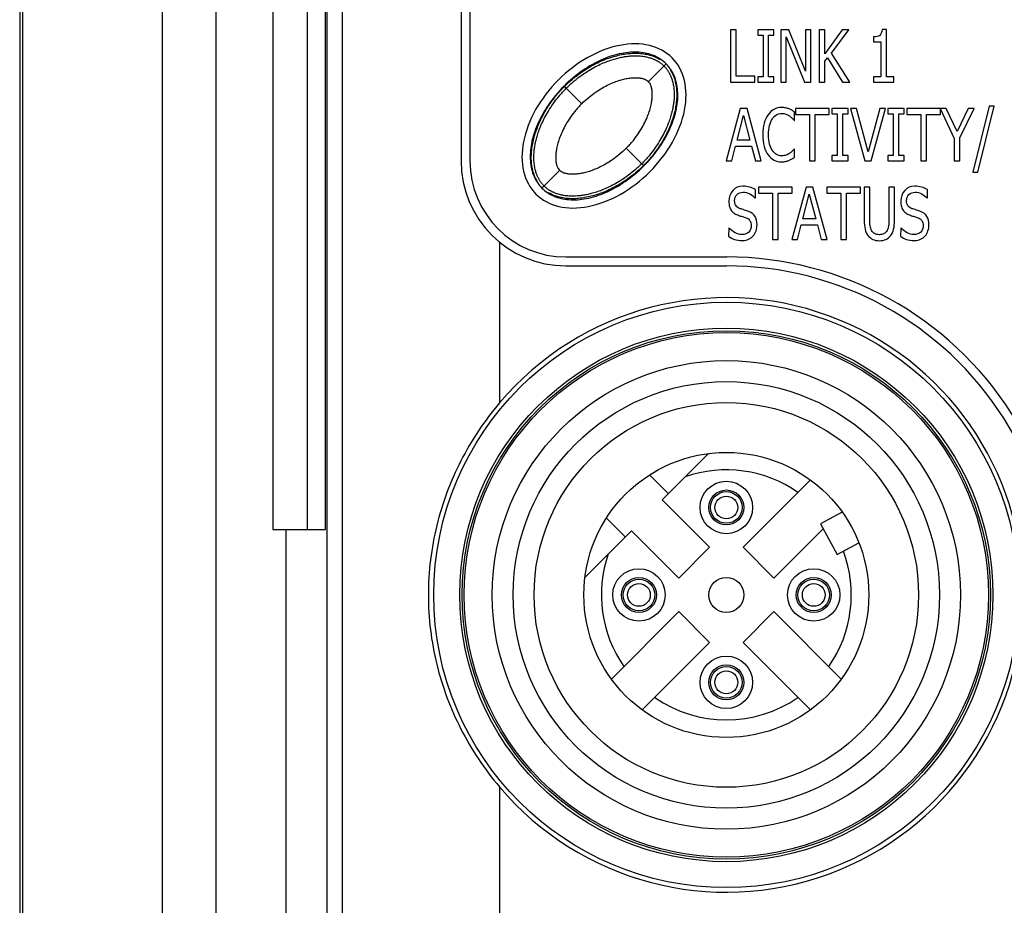
# Model space of a CAD drawing. Units: inches. Extents: x 0 to 34, y 0 to 22.
# Drawn here: x 2.9 to 3.6, y 12.5 to 13.1 of the extents above; entities that cross this region are included whole.
import ezdxf

# ---------------------------------------------------------------- set-up
doc = ezdxf.new("R2010")
doc.units = ezdxf.units.IN
doc.header["$LTSCALE"] = 1.87
doc.header["$MEASUREMENT"] = 0
doc.layers.get('0').update_dxf_attribs({"linetype": 'CONTINUOUS'})
doc.layers.add('COSMETIC-TEXT', color=7, linetype='CONTINUOUS')

msp = doc.modelspace()

# ---------------------------------------------------------------- linework, layer by layer
at = {"color": 7, "linetype": 'CONTINUOUS'}
for p, q in [((2.88439, 17.67413), (2.88439, 12.2387)), ((2.88647, 17.67413), (2.88647, 12.2387)), ((2.9888, 17.67413), (2.9888, 12.2387)), ((3.02837, 12.38283), (3.02837, 17.67413)), ((3.06967, 15.6512), (3.06967, 12.7262)), ((3.0952, 12.7262), (3.0952, 15.6512)), ((3.10819, 12.7262), (3.10819, 15.6512)), ((3.1206, 15.54152), (3.1206, 12.40569)), ((3.10933, 15.53025), (3.10933, 12.40103)), ((3.20758, 14.00972), (3.20758, 12.99592)), ((3.21407, 14.00972), (3.21407, 12.99592)), ((3.34481, 13.05408), (3.35748, 13.06675)), ((3.29596, 13.0378), (3.28329, 13.05047)), ((3.34119, 12.99256), (3.32853, 13.00523)), ((3.267, 12.97627), (3.27967, 12.98894)), ((3.23572, 12.93652), (3.23572, 12.81882)), ((3.28435, 12.92565), (3.40192, 12.92565)), ((3.28435, 12.91915), (3.4018, 12.91915)), ((3.35487, 12.74788), (3.3888, 12.78181)), ((3.34561, 12.76619), (3.3594, 12.75241)), ((3.41401, 12.71318), (3.46335, 12.76252)), ((3.38958, 12.71318), (3.35487, 12.74788)), ((3.32773, 12.72074), (3.31394, 12.73453)), ((3.48664, 12.73897), (3.47069, 12.73031)), ((3.06967, 12.7262), (3.10819, 12.7262)), ((3.07954, 12.38283), (3.07954, 12.7262)), ((3.29833, 12.69134), (3.33226, 12.72526)), ((3.33226, 12.72526), (3.36696, 12.69056)), ((3.43663, 12.69056), (3.4727, 12.72662)), ((3.47069, 12.73031), (3.4829, 12.70782)), ((3.36696, 12.69056), (3.38958, 12.71318)), ((3.41401, 12.71318), (3.43663, 12.69056)), ((3.4829, 12.70782), (3.49885, 12.71648)), ((3.31762, 12.61679), (3.36696, 12.66613)), ((3.38958, 12.64351), (3.36696, 12.66613)), ((3.43663, 12.66613), (3.41401, 12.64351)), ((3.48597, 12.61679), (3.43663, 12.66613)), ((3.34024, 12.59417), (3.38958, 12.64351)), ((3.46335, 12.59417), (3.41401, 12.64351)), ((3.23572, 12.53787), (3.23572, 12.40569))]:
    msp.add_line(p, q, dxfattribs=at)
for centre, radius in [((3.4018, 12.67834), 0.21422), ((3.4018, 12.67834), 0.19523), ((3.4018, 12.67834), 0.19336), ((3.4018, 12.67834), 0.19193), ((3.4018, 12.67834), 0.17146), ((3.4018, 12.67834), 0.1561), ((3.4018, 12.67834), 0.14075), ((3.4018, 12.67834), 0.10428), ((3.4018, 12.74232), 0.01919), ((3.4018, 12.74232), 0.0128), ((3.4018, 12.74232), 0.01158), ((3.4018, 12.74232), 0.00832), ((3.33782, 12.67834), 0.01919), ((3.46577, 12.67834), 0.01919), ((3.33782, 12.67834), 0.0128), ((3.33782, 12.67834), 0.01158), ((3.4018, 12.67834), 0.0128), ((3.46577, 12.67834), 0.0128), ((3.46577, 12.67834), 0.01158), ((3.33782, 12.67834), 0.00832), ((3.46577, 12.67834), 0.00832), ((3.4018, 12.61437), 0.01919), ((3.4018, 12.61437), 0.0128), ((3.4018, 12.61437), 0.01158), ((3.4018, 12.61437), 0.00832)]:
    msp.add_circle(centre, radius, dxfattribs=at)
for centre, radius, start, end in [((3.28435, 12.99592), 0.07677, 180, 270), ((3.28435, 12.99592), 0.07027, 180, 270), ((3.40192, 12.67834), 0.24731, 334.99334, 90), ((3.4018, 12.67834), 0.24081, 334.99334, 90), ((3.4018, 12.67834), 0.21752, 220.22624, 139.77376), ((3.4018, 12.67834), 0.09149, 55.06848, 109.17703), ((3.4018, 12.67834), 0.09149, 325.06848, 20.46025), ((3.4018, 12.67834), 0.09149, 160.82297, 214.93152), ((3.4018, 12.67834), 0.09149, 235.06848, 304.93152)]:
    msp.add_arc(centre, radius, start, end, dxfattribs=at)
for points in [[(3.36207, 13.07137), (3.35768, 13.07576), (3.34631, 13.08195), (3.32406, 13.08203), (3.3, 13.07291), (3.27782, 13.05596), (3.26087, 13.03377), (3.25174, 13.00972), (3.25183, 12.98747), (3.25801, 12.97609), (3.26241, 12.9717)], [(3.26241, 12.9717), (3.2668, 12.96731), (3.27817, 12.96113), (3.30042, 12.96104), (3.32447, 12.97017), (3.34666, 12.98712), (3.36361, 13.0093), (3.37274, 13.03335), (3.37265, 13.05561), (3.36646, 13.06698), (3.36207, 13.07137)]]:
    msp.add_open_spline(points, degree=3, dxfattribs=at)
for points, knots in [([(3.35772, 13.06699), (3.35529, 13.06942), (3.34906, 13.07355), (3.3376, 13.07606), (3.3245, 13.07504), (3.3104, 13.07043), (3.29607, 13.06229), (3.28265, 13.05105), (3.27142, 13.03763), (3.26331, 13.02331), (3.25871, 13.00924), (3.25769, 12.99615), (3.26021, 12.9847), (3.26433, 12.97846), (3.26676, 12.97603)], [0, 0, 0, 0, 0.061594, 0.130223, 0.206538, 0.294436, 0.393951, 0.500228, 0.60654, 0.705784, 0.793533, 0.869745, 0.938416, 1, 1, 1, 1]), ([(3.28329, 13.05047), (3.28484, 13.05201), (3.28793, 13.05488), (3.29411, 13.05988), (3.30184, 13.06499), (3.31111, 13.06963), (3.32038, 13.07288), (3.32811, 13.07441), (3.3343, 13.07483), (3.33893, 13.0747), (3.34357, 13.07404), (3.34821, 13.07274), (3.35135, 13.07127), (3.35296, 13.0703), (3.35301, 13.07026)], [0, 0, 0, 0, 0.066505, 0.133009, 0.266018, 0.399027, 0.532036, 0.665046, 0.73155, 0.798055, 0.864559, 0.931064, 0.997568, 1, 1, 1, 1]), ([(3.28462, 13.04913), (3.28647, 13.05098), (3.29014, 13.05433), (3.29573, 13.05864), (3.30099, 13.06212), (3.30591, 13.0649), (3.31049, 13.06712), (3.31476, 13.06887), (3.31871, 13.07022), (3.32235, 13.07124), (3.3257, 13.07197), (3.3288, 13.07247), (3.33163, 13.07276), (3.33422, 13.07289), (3.33657, 13.07288), (3.33869, 13.07275), (3.34064, 13.07254), (3.34242, 13.07225), (3.34405, 13.0719), (3.34552, 13.07151), (3.34681, 13.0711), (3.34793, 13.07069), (3.3489, 13.07029), (3.34977, 13.06989), (3.35056, 13.06949), (3.35132, 13.06907), (3.35206, 13.06864), (3.35279, 13.06817), (3.35349, 13.06768), (3.35418, 13.06716), (3.35485, 13.06662), (3.35551, 13.06603), (3.35593, 13.06563), (3.35615, 13.06542)], [0, 0, 0, 0, 0.098084, 0.185947, 0.264245, 0.334317, 0.397638, 0.455097, 0.507012, 0.554024, 0.596789, 0.635776, 0.671353, 0.703599, 0.73281, 0.759294, 0.783529, 0.806023, 0.827024, 0.846073, 0.862925, 0.877718, 0.890729, 0.90245, 0.913421, 0.924146, 0.934887, 0.945656, 0.956403, 0.96711, 0.977901, 0.988838, 1, 1, 1, 1]), ([(3.26676, 12.97603), (3.26919, 12.9736), (3.27543, 12.96948), (3.28688, 12.96696), (3.29998, 12.96799), (3.31408, 12.97259), (3.32842, 12.98073), (3.34184, 12.99198), (3.35306, 13.00539), (3.36118, 13.01971), (3.36577, 13.03379), (3.36679, 13.04687), (3.36428, 13.05833), (3.36015, 13.06456), (3.35772, 13.06699)], [0, 0, 0, 0, 0.061594, 0.130223, 0.206538, 0.294436, 0.393951, 0.500228, 0.60654, 0.705784, 0.793533, 0.869745, 0.938416, 1, 1, 1, 1]), ([(3.35615, 13.06542), (3.35636, 13.0652), (3.35679, 13.06475), (3.35739, 13.06406), (3.35796, 13.06337), (3.35849, 13.06266), (3.35898, 13.06194), (3.35945, 13.0612), (3.35989, 13.06044), (3.3603, 13.05967), (3.3607, 13.05887), (3.36109, 13.05799), (3.36149, 13.05702), (3.36188, 13.05591), (3.36228, 13.05464), (3.36266, 13.0532), (3.363, 13.0516), (3.36328, 13.04984), (3.36349, 13.04793), (3.36361, 13.04583), (3.36362, 13.04351), (3.3635, 13.04095), (3.36321, 13.03814), (3.36272, 13.03507), (3.362, 13.03173), (3.36099, 13.0281), (3.35965, 13.02416), (3.35791, 13.0199), (3.3557, 13.01531), (3.35291, 13.01037), (3.34943, 13.00508), (3.3451, 12.99946), (3.34172, 12.99576), (3.33986, 12.9939)], [0, 0, 0, 0, 0.011631, 0.023073, 0.034313, 0.045301, 0.056191, 0.067107, 0.078013, 0.088876, 0.099963, 0.111741, 0.124707, 0.139306, 0.155842, 0.174531, 0.195154, 0.217282, 0.241156, 0.267288, 0.296142, 0.328019, 0.363253, 0.401967, 0.444507, 0.491312, 0.543062, 0.600476, 0.663857, 0.734073, 0.812704, 0.901149, 1, 1, 1, 1]), ([(3.29596, 13.0378), (3.29766, 13.0395), (3.30103, 13.04254), (3.30617, 13.0464), (3.31101, 13.04944), (3.31557, 13.05183), (3.31984, 13.05367), (3.32381, 13.05504), (3.32749, 13.056), (3.33085, 13.05659), (3.33396, 13.05687), (3.33675, 13.05686), (3.33929, 13.05657), (3.3415, 13.05603), (3.34337, 13.05524), (3.3444, 13.05449), (3.34481, 13.05408)], [0, 0, 0, 0, 0.131488, 0.247925, 0.351463, 0.44387, 0.529345, 0.605476, 0.673523, 0.736784, 0.791925, 0.844118, 0.889581, 0.931415, 0.968358, 1, 1, 1, 1]), ([(3.361, 13.06227), (3.36103, 13.06222), (3.36201, 13.06062), (3.36347, 13.05748), (3.36477, 13.05284), (3.36543, 13.0482), (3.36556, 13.04357), (3.36514, 13.03738), (3.36361, 13.02966), (3.36036, 13.02038), (3.35572, 13.01111), (3.35061, 13.00338), (3.34561, 12.9972), (3.34274, 12.99411), (3.34119, 12.99256)], [0, 0, 0, 0, 0.002247, 0.068764, 0.135281, 0.201797, 0.268314, 0.334831, 0.467865, 0.600899, 0.733932, 0.866966, 0.933483, 1, 1, 1, 1]), ([(3.26348, 12.98075), (3.26345, 12.98081), (3.26248, 12.9824), (3.26102, 12.98555), (3.25971, 12.99019), (3.25906, 12.99482), (3.25892, 12.99946), (3.25935, 13.00564), (3.26088, 13.01337), (3.26413, 13.02264), (3.26876, 13.03192), (3.27387, 13.03965), (3.27888, 13.04583), (3.28174, 13.04892), (3.28329, 13.05047)], [0, 0, 0, 0, 0.002247, 0.068764, 0.135281, 0.201797, 0.268314, 0.334831, 0.467865, 0.600899, 0.733932, 0.866966, 0.933483, 1, 1, 1, 1]), ([(3.26834, 12.97761), (3.26812, 12.97783), (3.26769, 12.97827), (3.26709, 12.97896), (3.26652, 12.97966), (3.266, 12.98037), (3.2655, 12.98109), (3.26504, 12.98183), (3.2646, 12.98258), (3.26418, 12.98335), (3.26378, 12.98416), (3.26339, 12.98503), (3.263, 12.98601), (3.2626, 12.98711), (3.2622, 12.98838), (3.26182, 12.98982), (3.26149, 12.99143), (3.2612, 12.99318), (3.261, 12.9951), (3.26088, 12.9972), (3.26087, 12.99952), (3.26099, 13.00207), (3.26128, 13.00488), (3.26176, 13.00795), (3.26249, 13.01129), (3.26349, 13.01492), (3.26483, 13.01886), (3.26657, 13.02313), (3.26879, 13.02772), (3.27157, 13.03265), (3.27505, 13.03795), (3.27939, 13.04357), (3.28276, 13.04727), (3.28462, 13.04913)], [0, 0, 0, 0, 0.011631, 0.023073, 0.034313, 0.045301, 0.056191, 0.067107, 0.078013, 0.088876, 0.099963, 0.111741, 0.124707, 0.139306, 0.155842, 0.174531, 0.195154, 0.217282, 0.241156, 0.267288, 0.296142, 0.328019, 0.363253, 0.401967, 0.444507, 0.491312, 0.543062, 0.600476, 0.663857, 0.734073, 0.812704, 0.901149, 1, 1, 1, 1]), ([(3.32853, 13.00523), (3.33035, 13.00705), (3.33361, 13.01068), (3.33768, 13.01623), (3.34083, 13.02144), (3.34323, 13.02628), (3.34502, 13.03078), (3.3463, 13.03493), (3.34712, 13.03873), (3.34755, 13.04219), (3.34762, 13.0453), (3.34738, 13.0481), (3.34684, 13.05052), (3.34603, 13.05255), (3.34525, 13.05365), (3.34481, 13.05408)], [0, 0, 0, 0, 0.141315, 0.26585, 0.376039, 0.473921, 0.561149, 0.640798, 0.711127, 0.773777, 0.83158, 0.880771, 0.927239, 0.966514, 1, 1, 1, 1]), ([(3.29596, 13.0378), (3.29413, 13.03597), (3.29088, 13.03235), (3.28681, 13.0268), (3.28366, 13.02159), (3.28126, 13.01675), (3.27946, 13.01225), (3.27819, 13.0081), (3.27736, 13.0043), (3.27693, 13.00083), (3.27686, 12.99773), (3.2771, 12.99492), (3.27764, 12.99251), (3.27846, 12.99048), (3.27924, 12.98937), (3.27967, 12.98894)], [0, 0, 0, 0, 0.141315, 0.26585, 0.376039, 0.473921, 0.561149, 0.640798, 0.711127, 0.773777, 0.83158, 0.880771, 0.927239, 0.966514, 1, 1, 1, 1]), ([(3.32853, 13.00523), (3.32683, 13.00353), (3.32346, 13.00048), (3.31831, 12.99663), (3.31347, 12.99359), (3.30891, 12.9912), (3.30464, 12.98935), (3.30067, 12.98799), (3.297, 12.98703), (3.29364, 12.98643), (3.29053, 12.98615), (3.28773, 12.98617), (3.28519, 12.98645), (3.28298, 12.987), (3.28111, 12.98779), (3.28008, 12.98853), (3.27967, 12.98894)], [0, 0, 0, 0, 0.131488, 0.247925, 0.351463, 0.44387, 0.529345, 0.605476, 0.673523, 0.736784, 0.791925, 0.844118, 0.889581, 0.931415, 0.968358, 1, 1, 1, 1]), ([(3.33986, 12.9939), (3.33801, 12.99205), (3.33434, 12.98869), (3.32876, 12.98438), (3.32349, 12.98091), (3.31858, 12.97813), (3.31399, 12.97591), (3.30973, 12.97415), (3.30578, 12.9728), (3.30214, 12.97179), (3.29878, 12.97105), (3.29569, 12.97056), (3.29285, 12.97026), (3.29027, 12.97014), (3.28792, 12.97015), (3.28579, 12.97027), (3.28385, 12.97048), (3.28206, 12.97077), (3.28043, 12.97112), (3.27896, 12.97152), (3.27768, 12.97193), (3.27656, 12.97234), (3.27558, 12.97274), (3.27472, 12.97314), (3.27392, 12.97354), (3.27316, 12.97395), (3.27242, 12.97439), (3.2717, 12.97485), (3.27099, 12.97535), (3.2703, 12.97586), (3.26963, 12.97641), (3.26897, 12.97699), (3.26855, 12.9774), (3.26834, 12.97761)], [0, 0, 0, 0, 0.098084, 0.185947, 0.264245, 0.334317, 0.397638, 0.455097, 0.507012, 0.554024, 0.596789, 0.635776, 0.671353, 0.703599, 0.73281, 0.759294, 0.783529, 0.806023, 0.827024, 0.846073, 0.862925, 0.877718, 0.890729, 0.90245, 0.913421, 0.924146, 0.934887, 0.945656, 0.956403, 0.96711, 0.977901, 0.988838, 1, 1, 1, 1]), ([(3.34119, 12.99256), (3.33965, 12.99101), (3.33656, 12.98815), (3.33037, 12.98314), (3.32265, 12.97803), (3.31337, 12.9734), (3.3041, 12.97015), (3.29637, 12.96862), (3.29019, 12.96819), (3.28555, 12.96833), (3.28091, 12.96898), (3.27628, 12.97029), (3.27313, 12.97175), (3.27153, 12.97273), (3.27147, 12.97276)], [0, 0, 0, 0, 0.066505, 0.133009, 0.266018, 0.399027, 0.532036, 0.665046, 0.73155, 0.798055, 0.864559, 0.931064, 0.997568, 1, 1, 1, 1]), ([(3.23572, 12.81882), (3.23022, 12.81232), (3.21998, 12.79873), (3.20707, 12.77678), (3.19679, 12.75354), (3.18927, 12.7292), (3.18466, 12.70402), (3.1831, 12.67836), (3.18466, 12.6527), (3.18926, 12.62752), (3.19678, 12.60317), (3.20707, 12.57992), (3.21998, 12.55796), (3.23022, 12.54437), (3.23572, 12.53787)], [0, 0, 0, 0, 0.083502, 0.166549, 0.249341, 0.332335, 0.415946, 0.499937, 0.583933, 0.66756, 0.750578, 0.833399, 0.916474, 1, 1, 1, 1])]:
    msp.add_open_spline(points, degree=3, knots=knots, dxfattribs=at)
at = {"layer": 'COSMETIC-TEXT', "color": 7, "linetype": 'CONTINUOUS'}
for p, q in [((3.40492, 13.09191), (3.40492, 13.05353)), ((3.409, 13.09191), (3.40492, 13.09191)), ((3.409, 13.05806), (3.409, 13.09191)), ((3.42474, 13.09191), (3.42474, 13.08799)), ((3.43666, 13.09191), (3.42474, 13.09191)), ((3.42474, 13.08799), (3.42866, 13.08799)), ((3.42866, 13.08799), (3.42866, 13.05744)), ((3.43274, 13.05744), (3.43274, 13.08799)), ((3.43274, 13.08799), (3.43666, 13.08799)), ((3.43666, 13.08799), (3.43666, 13.09191)), ((3.44169, 13.09191), (3.44169, 13.05353)), ((3.44749, 13.09191), (3.44169, 13.09191)), ((3.44551, 13.08663), (3.45908, 13.05353)), ((3.44551, 13.05353), (3.44551, 13.08663)), ((3.45984, 13.06152), (3.44749, 13.09191)), ((3.45984, 13.09191), (3.45984, 13.06152)), ((3.46366, 13.09191), (3.45984, 13.09191)), ((3.46366, 13.05353), (3.46366, 13.09191)), ((3.46989, 13.09191), (3.46989, 13.05353)), ((3.47397, 13.09191), (3.46989, 13.09191)), ((3.47397, 13.07425), (3.47397, 13.09191)), ((3.48655, 13.09191), (3.47397, 13.07425)), ((3.47882, 13.07477), (3.49152, 13.09191)), ((3.49152, 13.09191), (3.48655, 13.09191)), ((3.50946, 13.08668), (3.50946, 13.08317)), ((3.51899, 13.09204), (3.51579, 13.09204)), ((3.51899, 13.05744), (3.51899, 13.09204)), ((3.50946, 13.08317), (3.51503, 13.08317)), ((3.51503, 13.08317), (3.51503, 13.05744)), ((3.47397, 13.06887), (3.47576, 13.07139)), ((3.47576, 13.07139), (3.48696, 13.05353)), ((3.49226, 13.05353), (3.47882, 13.07477)), ((3.47397, 13.05353), (3.47397, 13.06887)), ((3.42272, 13.05806), (3.409, 13.05806)), ((3.42272, 13.05353), (3.42272, 13.05806)), ((3.42474, 13.05744), (3.42474, 13.05353)), ((3.42866, 13.05744), (3.42474, 13.05744)), ((3.43666, 13.05744), (3.43274, 13.05744)), ((3.43666, 13.05353), (3.43666, 13.05744)), ((3.50946, 13.05744), (3.50946, 13.05353)), ((3.51503, 13.05744), (3.50946, 13.05744)), ((3.52443, 13.05744), (3.51899, 13.05744)), ((3.52443, 13.05353), (3.52443, 13.05744)), ((3.40492, 13.05353), (3.42272, 13.05353)), ((3.42474, 13.05353), (3.43666, 13.05353)), ((3.44169, 13.05353), (3.44551, 13.05353)), ((3.45908, 13.05353), (3.46366, 13.05353)), ((3.46989, 13.05353), (3.47397, 13.05353)), ((3.48696, 13.05353), (3.49226, 13.05353)), ((3.50946, 13.05353), (3.52443, 13.05353)), ((3.59435, 13.03606), (3.58239, 12.9876)), ((3.58587, 12.9876), (3.5979, 13.03606)), ((3.5979, 13.03606), (3.59435, 13.03606)), ((3.41195, 13.03433), (3.4016, 12.99595)), ((3.40964, 13.01103), (3.41437, 13.02913)), ((3.41699, 13.03433), (3.41195, 13.03433)), ((3.41437, 13.02913), (3.41911, 13.01103)), ((3.42734, 12.99595), (3.41699, 13.03433)), ((3.4518, 13.02562), (3.4518, 13.03178)), ((3.45248, 13.03433), (3.45248, 13.0298)), ((3.47719, 13.03433), (3.45248, 13.03433)), ((3.45248, 13.0298), (3.46279, 13.0298)), ((3.46279, 13.0298), (3.46279, 12.99595)), ((3.46687, 12.99595), (3.46687, 13.0298)), ((3.46687, 13.0298), (3.47719, 13.0298)), ((3.47719, 13.0298), (3.47719, 13.03433)), ((3.47908, 13.03433), (3.47908, 13.03042)), ((3.491, 13.03433), (3.47908, 13.03433)), ((3.47908, 13.03042), (3.483, 13.03042)), ((3.483, 13.03042), (3.483, 12.99987)), ((3.48709, 12.99987), (3.48709, 13.03042)), ((3.48709, 13.03042), (3.491, 13.03042)), ((3.491, 13.03042), (3.491, 13.03433)), ((3.49276, 13.03433), (3.50332, 12.99595)), ((3.49713, 13.03433), (3.49276, 13.03433)), ((3.50563, 13.00247), (3.49713, 13.03433)), ((3.51412, 13.03433), (3.50563, 13.00247)), ((3.50773, 12.99595), (3.51829, 13.03433)), ((3.51829, 13.03433), (3.51412, 13.03433)), ((3.52004, 13.03433), (3.52004, 13.03042)), ((3.53196, 13.03433), (3.52004, 13.03433)), ((3.52004, 13.03042), (3.52396, 13.03042)), ((3.52396, 13.03042), (3.52396, 12.99987)), ((3.52804, 12.99987), (3.52804, 13.03042)), ((3.52804, 13.03042), (3.53196, 13.03042)), ((3.53196, 13.03042), (3.53196, 13.03433)), ((3.53386, 13.03433), (3.53386, 13.0298)), ((3.56286, 13.03433), (3.53386, 13.03433)), ((3.53386, 13.0298), (3.54417, 13.0298)), ((3.54417, 13.0298), (3.54417, 12.99595)), ((3.54826, 12.99595), (3.54826, 13.0298)), ((3.54826, 13.0298), (3.55857, 13.0298)), ((3.55832, 13.03433), (3.56869, 13.0124)), ((3.55857, 13.0298), (3.55857, 13.03433)), ((3.57078, 13.0174), (3.56286, 13.03433)), ((3.57882, 13.03433), (3.57078, 13.0174)), ((3.57278, 13.01294), (3.58315, 13.03433)), ((3.58315, 13.03433), (3.57882, 13.03433)), ((3.45147, 13.02562), (3.4518, 13.02562)), ((3.40572, 12.99595), (3.40851, 13.00667)), ((3.40851, 13.00667), (3.42024, 13.00667)), ((3.41911, 13.01103), (3.40964, 13.01103)), ((3.42024, 13.00667), (3.42303, 12.99595)), ((3.56869, 13.0124), (3.56869, 12.99595)), ((3.57278, 12.99595), (3.57278, 13.01294)), ((3.4518, 13.00464), (3.45149, 13.00464)), ((3.4518, 12.99855), (3.4518, 13.00464)), ((3.47908, 12.99987), (3.47908, 12.99595)), ((3.483, 12.99987), (3.47908, 12.99987)), ((3.491, 12.99987), (3.48709, 12.99987)), ((3.491, 12.99595), (3.491, 12.99987)), ((3.52004, 12.99987), (3.52004, 12.99595)), ((3.52396, 12.99987), (3.52004, 12.99987)), ((3.53196, 12.99987), (3.52804, 12.99987)), ((3.53196, 12.99595), (3.53196, 12.99987)), ((3.4016, 12.99595), (3.40572, 12.99595)), ((3.42303, 12.99595), (3.42734, 12.99595)), ((3.46279, 12.99595), (3.46687, 12.99595)), ((3.47908, 12.99595), (3.491, 12.99595)), ((3.50332, 12.99595), (3.50773, 12.99595)), ((3.52004, 12.99595), (3.53196, 12.99595)), ((3.54417, 12.99595), (3.54826, 12.99595)), ((3.56869, 12.99595), (3.57278, 12.99595)), ((3.58239, 12.9876), (3.58587, 12.9876)), ((3.42309, 12.96887), (3.42309, 12.97498)), ((3.42532, 12.97675), (3.42532, 12.97222)), ((3.45002, 12.97675), (3.42532, 12.97675)), ((3.42532, 12.97222), (3.43563, 12.97222)), ((3.43563, 12.97222), (3.43563, 12.93837)), ((3.43971, 12.93837), (3.43971, 12.97222)), ((3.43971, 12.97222), (3.45002, 12.97222)), ((3.46015, 12.97675), (3.4498, 12.93837)), ((3.45002, 12.97222), (3.45002, 12.97675)), ((3.45784, 12.95345), (3.46256, 12.97155)), ((3.46518, 12.97675), (3.46015, 12.97675)), ((3.46256, 12.97155), (3.46731, 12.95345)), ((3.47554, 12.93837), (3.46518, 12.97675)), ((3.47531, 12.97675), (3.47531, 12.97222)), ((3.50002, 12.97675), (3.47531, 12.97675)), ((3.47531, 12.97222), (3.48562, 12.97222)), ((3.48562, 12.97222), (3.48562, 12.93837)), ((3.4897, 12.93837), (3.4897, 12.97222)), ((3.4897, 12.97222), (3.50002, 12.97222)), ((3.50002, 12.97222), (3.50002, 12.97675)), ((3.50274, 12.97675), (3.50274, 12.95281)), ((3.50682, 12.97675), (3.50274, 12.97675)), ((3.50682, 12.95281), (3.50682, 12.97675)), ((3.52087, 12.97675), (3.52087, 12.95268)), ((3.52495, 12.97675), (3.52087, 12.97675)), ((3.52495, 12.95281), (3.52495, 12.97675)), ((3.54898, 12.96887), (3.54898, 12.97498)), ((3.42278, 12.96887), (3.42309, 12.96887)), ((3.54867, 12.96887), (3.54898, 12.96887)), ((3.45392, 12.93837), (3.45671, 12.94909)), ((3.45671, 12.94909), (3.46844, 12.94909)), ((3.46731, 12.95345), (3.45784, 12.95345)), ((3.46844, 12.94909), (3.47123, 12.93837)), ((3.40368, 12.94706), (3.40339, 12.94066)), ((3.52957, 12.94706), (3.52928, 12.94066)), ((3.43563, 12.93837), (3.43971, 12.93837)), ((3.4498, 12.93837), (3.45392, 12.93837)), ((3.47123, 12.93837), (3.47554, 12.93837)), ((3.48562, 12.93837), (3.4897, 12.93837))]:
    msp.add_line(p, q, dxfattribs=at)
for points in [[(3.5141, 13.08779, -0.04325), (3.51311, 13.08704, -0.04325), (3.51157, 13.08668, -0.04325), (3.50946, 13.08668, -0.04325)], [(3.51579, 13.09204, -0.04325), (3.51567, 13.08995, -0.04325), (3.51509, 13.08854, -0.04325), (3.5141, 13.08779, -0.04325)], [(3.44231, 13.03503, -0.04325), (3.44023, 13.03503, -0.04325), (3.43835, 13.03457, -0.04325), (3.43668, 13.03367, -0.04325)], [(3.4452, 13.03473, -0.04325), (3.44429, 13.03493, -0.04325), (3.44334, 13.03503, -0.04325), (3.44231, 13.03503, -0.04325)], [(3.44771, 13.03401, -0.04325), (3.44693, 13.03431, -0.04325), (3.44611, 13.03454, -0.04325), (3.4452, 13.03473, -0.04325)], [(3.43233, 13.02974, -0.04325), (3.43107, 13.02797, -0.04325), (3.43012, 13.02588, -0.04325), (3.42947, 13.0235, -0.04325)], [(3.43668, 13.03367, -0.04325), (3.43499, 13.03276, -0.04325), (3.43355, 13.03145, -0.04325), (3.43233, 13.02974, -0.04325)], [(3.43549, 13.0267, -0.04325), (3.43635, 13.02799, -0.04325), (3.43738, 13.029, -0.04325), (3.43856, 13.02967, -0.04325)], [(3.43856, 13.02967, -0.04325), (3.43971, 13.03034, -0.04325), (3.44095, 13.03067, -0.04325), (3.44227, 13.03067, -0.04325)], [(3.44227, 13.03067, -0.04325), (3.44347, 13.03067, -0.04325), (3.44454, 13.03049, -0.04325), (3.44546, 13.03014, -0.04325)], [(3.44546, 13.03014, -0.04325), (3.44637, 13.0298, -0.04325), (3.44724, 13.02936, -0.04325), (3.44802, 13.02883, -0.04325)], [(3.44974, 13.03304, -0.04325), (3.44903, 13.03343, -0.04325), (3.44837, 13.03377, -0.04325), (3.44771, 13.03401, -0.04325)], [(3.44802, 13.02883, -0.04325), (3.44883, 13.02828, -0.04325), (3.44951, 13.02768, -0.04325), (3.45008, 13.0271, -0.04325)], [(3.4518, 13.03178, -0.04325), (3.45112, 13.03225, -0.04325), (3.45044, 13.03266, -0.04325), (3.44974, 13.03304, -0.04325)], [(3.42947, 13.0235, -0.04325), (3.4288, 13.02111, -0.04325), (3.42849, 13.0183, -0.04325), (3.42849, 13.0151, -0.04325)], [(3.43274, 13.0151, -0.04325), (3.43274, 13.01758, -0.04325), (3.43297, 13.01979, -0.04325), (3.43346, 13.02178, -0.04325)], [(3.43346, 13.02178, -0.04325), (3.43394, 13.02374, -0.04325), (3.43462, 13.02539, -0.04325), (3.43549, 13.0267, -0.04325)], [(3.45008, 13.0271, -0.04325), (3.45064, 13.02652, -0.04325), (3.4511, 13.02603, -0.04325), (3.45147, 13.02562, -0.04325)], [(3.42849, 13.0151, -0.04325), (3.42849, 13.01185, -0.04325), (3.42882, 13.00899, -0.04325), (3.42949, 13.00651, -0.04325)], [(3.4335, 13.00829, -0.04325), (3.43299, 13.0102, -0.04325), (3.43274, 13.01247, -0.04325), (3.43274, 13.0151, -0.04325)], [(3.42949, 13.00651, -0.04325), (3.43016, 13.00402, -0.04325), (3.43111, 13.00193, -0.04325), (3.43234, 13.00027, -0.04325)], [(3.43558, 13.00349, -0.04325), (3.4347, 13.00479, -0.04325), (3.434, 13.00639, -0.04325), (3.4335, 13.00829, -0.04325)], [(3.43234, 13.00027, -0.04325), (3.43357, 12.9986, -0.04325), (3.43501, 12.99734, -0.04325), (3.4367, 12.99651, -0.04325)], [(3.4386, 13.00061, -0.04325), (3.43744, 13.00126, -0.04325), (3.43643, 13.00221, -0.04325), (3.43558, 13.00349, -0.04325)], [(3.44227, 12.99966, -0.04325), (3.44097, 12.99966, -0.04325), (3.43975, 12.99997, -0.04325), (3.4386, 13.00061, -0.04325)], [(3.44555, 13.0002, -0.04325), (3.44454, 12.99984, -0.04325), (3.44345, 12.99966, -0.04325), (3.44227, 12.99966, -0.04325)], [(3.44823, 13.00156, -0.04325), (3.44745, 13.001, -0.04325), (3.44654, 13.00056, -0.04325), (3.44555, 13.0002, -0.04325)], [(3.45019, 13.0032, -0.04325), (3.44963, 13.00262, -0.04325), (3.44897, 13.00208, -0.04325), (3.44823, 13.00156, -0.04325)], [(3.44988, 12.99742, -0.04325), (3.45048, 12.99778, -0.04325), (3.45112, 12.99814, -0.04325), (3.4518, 12.99855, -0.04325)], [(3.45149, 13.00464, -0.04325), (3.45116, 13.00422, -0.04325), (3.45073, 13.00376, -0.04325), (3.45019, 13.0032, -0.04325)], [(3.4367, 12.99651, -0.04325), (3.43839, 12.99569, -0.04325), (3.44023, 12.99525, -0.04325), (3.44225, 12.99525, -0.04325)], [(3.44225, 12.99525, -0.04325), (3.44347, 12.99525, -0.04325), (3.44446, 12.99535, -0.04325), (3.44522, 12.99555, -0.04325)], [(3.44522, 12.99555, -0.04325), (3.44598, 12.99574, -0.04325), (3.44681, 12.996, -0.04325), (3.44771, 12.99636, -0.04325)], [(3.44771, 12.99636, -0.04325), (3.44856, 12.9967, -0.04325), (3.44928, 12.99706, -0.04325), (3.44988, 12.99742, -0.04325)], [(3.41395, 12.97745, -0.04325), (3.41094, 12.97745, -0.04325), (3.40847, 12.97639, -0.04325), (3.40653, 12.97428, -0.04325)], [(3.41882, 12.97679, -0.04325), (3.41729, 12.97722, -0.04325), (3.41567, 12.97745, -0.04325), (3.41395, 12.97745, -0.04325)], [(3.53984, 12.97745, -0.04325), (3.53683, 12.97745, -0.04325), (3.53435, 12.97639, -0.04325), (3.53242, 12.97428, -0.04325)], [(3.54471, 12.97679, -0.04325), (3.54318, 12.97722, -0.04325), (3.54155, 12.97745, -0.04325), (3.53984, 12.97745, -0.04325)], [(3.40653, 12.97428, -0.04325), (3.40459, 12.97217, -0.04325), (3.40362, 12.96956, -0.04325), (3.40362, 12.96647, -0.04325)], [(3.40787, 12.96701, -0.04325), (3.40787, 12.96881, -0.04325), (3.40845, 12.97026, -0.04325), (3.40962, 12.97137, -0.04325)], [(3.40962, 12.97137, -0.04325), (3.41078, 12.97248, -0.04325), (3.41232, 12.97304, -0.04325), (3.41422, 12.97304, -0.04325)], [(3.41422, 12.97304, -0.04325), (3.41589, 12.97304, -0.04325), (3.4175, 12.9726, -0.04325), (3.41903, 12.97178, -0.04325)], [(3.42309, 12.97498, -0.04325), (3.42177, 12.97575, -0.04325), (3.42035, 12.97637, -0.04325), (3.41882, 12.97679, -0.04325)], [(3.41903, 12.97178, -0.04325), (3.42055, 12.97095, -0.04325), (3.42179, 12.96997, -0.04325), (3.42278, 12.96887, -0.04325)], [(3.53242, 12.97428, -0.04325), (3.53048, 12.97217, -0.04325), (3.52951, 12.96956, -0.04325), (3.52951, 12.96647, -0.04325)], [(3.53376, 12.96701, -0.04325), (3.53376, 12.96881, -0.04325), (3.53433, 12.97026, -0.04325), (3.53551, 12.97137, -0.04325)], [(3.53551, 12.97137, -0.04325), (3.53666, 12.97248, -0.04325), (3.53821, 12.97304, -0.04325), (3.54011, 12.97304, -0.04325)], [(3.54011, 12.97304, -0.04325), (3.54178, 12.97304, -0.04325), (3.54339, 12.9726, -0.04325), (3.54491, 12.97178, -0.04325)], [(3.54898, 12.97498, -0.04325), (3.54766, 12.97575, -0.04325), (3.54623, 12.97637, -0.04325), (3.54471, 12.97679, -0.04325)], [(3.54491, 12.97178, -0.04325), (3.54644, 12.97095, -0.04325), (3.54768, 12.96997, -0.04325), (3.54867, 12.96887, -0.04325)], [(3.40362, 12.96647, -0.04325), (3.40362, 12.96497, -0.04325), (3.40379, 12.96363, -0.04325), (3.40414, 12.9625, -0.04325)], [(3.40414, 12.9625, -0.04325), (3.40449, 12.96136, -0.04325), (3.40498, 12.96036, -0.04325), (3.40561, 12.95952, -0.04325)], [(3.40889, 12.96311, -0.04325), (3.4082, 12.96407, -0.04325), (3.40787, 12.96536, -0.04325), (3.40787, 12.96701, -0.04325)], [(3.41189, 12.96099, -0.04325), (3.41057, 12.96144, -0.04325), (3.40958, 12.96214, -0.04325), (3.40889, 12.96311, -0.04325)], [(3.52951, 12.96647, -0.04325), (3.52951, 12.96497, -0.04325), (3.52967, 12.96363, -0.04325), (3.53002, 12.9625, -0.04325)], [(3.53002, 12.9625, -0.04325), (3.53037, 12.96136, -0.04325), (3.53087, 12.96036, -0.04325), (3.5315, 12.95952, -0.04325)], [(3.53478, 12.96311, -0.04325), (3.53409, 12.96407, -0.04325), (3.53376, 12.96536, -0.04325), (3.53376, 12.96701, -0.04325)], [(3.53778, 12.96099, -0.04325), (3.53646, 12.96144, -0.04325), (3.53547, 12.96214, -0.04325), (3.53478, 12.96311, -0.04325)], [(3.40561, 12.95952, -0.04325), (3.40626, 12.95866, -0.04325), (3.407, 12.95796, -0.04325), (3.40784, 12.95743, -0.04325)], [(3.40784, 12.95743, -0.04325), (3.40867, 12.9569, -0.04325), (3.40962, 12.95647, -0.04325), (3.41069, 12.95612, -0.04325)], [(3.41069, 12.95612, -0.04325), (3.41187, 12.95574, -0.04325), (3.41286, 12.95544, -0.04325), (3.41364, 12.95522, -0.04325)], [(3.41507, 12.96, -0.04325), (3.41381, 12.96036, -0.04325), (3.41276, 12.96069, -0.04325), (3.41189, 12.96099, -0.04325)], [(3.41818, 12.95898, -0.04325), (3.41736, 12.9593, -0.04325), (3.4163, 12.95964, -0.04325), (3.41507, 12.96, -0.04325)], [(3.42281, 12.95532, -0.04325), (3.42183, 12.95696, -0.04325), (3.42029, 12.95817, -0.04325), (3.41818, 12.95898, -0.04325)], [(3.42429, 12.9493, -0.04325), (3.42429, 12.95167, -0.04325), (3.42379, 12.95368, -0.04325), (3.42281, 12.95532, -0.04325)], [(3.5315, 12.95952, -0.04325), (3.53215, 12.95866, -0.04325), (3.53289, 12.95796, -0.04325), (3.53373, 12.95743, -0.04325)], [(3.53373, 12.95743, -0.04325), (3.53456, 12.9569, -0.04325), (3.53551, 12.95647, -0.04325), (3.53658, 12.95612, -0.04325)], [(3.53658, 12.95612, -0.04325), (3.53776, 12.95574, -0.04325), (3.53875, 12.95544, -0.04325), (3.53953, 12.95522, -0.04325)], [(3.54095, 12.96, -0.04325), (3.5397, 12.96036, -0.04325), (3.53864, 12.96069, -0.04325), (3.53778, 12.96099, -0.04325)], [(3.54407, 12.95898, -0.04325), (3.54324, 12.9593, -0.04325), (3.54219, 12.95964, -0.04325), (3.54095, 12.96, -0.04325)], [(3.5487, 12.95532, -0.04325), (3.54772, 12.95696, -0.04325), (3.54617, 12.95817, -0.04325), (3.54407, 12.95898, -0.04325)], [(3.55017, 12.9493, -0.04325), (3.55017, 12.95167, -0.04325), (3.54968, 12.95368, -0.04325), (3.5487, 12.95532, -0.04325)], [(3.41364, 12.95522, -0.04325), (3.41443, 12.955, -0.04325), (3.41529, 12.95471, -0.04325), (3.41624, 12.95438, -0.04325)], [(3.41624, 12.95438, -0.04325), (3.41756, 12.95391, -0.04325), (3.41851, 12.95319, -0.04325), (3.41912, 12.95223, -0.04325)], [(3.42004, 12.9485, -0.04325), (3.42004, 12.94657, -0.04325), (3.41946, 12.94502, -0.04325), (3.41831, 12.94383, -0.04325)], [(3.41912, 12.95223, -0.04325), (3.41973, 12.95126, -0.04325), (3.42004, 12.95002, -0.04325), (3.42004, 12.9485, -0.04325)], [(3.42355, 12.94486, -0.04325), (3.42404, 12.94631, -0.04325), (3.42429, 12.9478, -0.04325), (3.42429, 12.9493, -0.04325)], [(3.50274, 12.95281, -0.04325), (3.50274, 12.95007, -0.04325), (3.50294, 12.94775, -0.04325), (3.50339, 12.94589, -0.04325)], [(3.50708, 12.94832, -0.04325), (3.5069, 12.94953, -0.04325), (3.50682, 12.95103, -0.04325), (3.50682, 12.95281, -0.04325)], [(3.50813, 12.94506, -0.04325), (3.50761, 12.94603, -0.04325), (3.50726, 12.94711, -0.04325), (3.50708, 12.94832, -0.04325)], [(3.52058, 12.94832, -0.04325), (3.52039, 12.94713, -0.04325), (3.52004, 12.94605, -0.04325), (3.51953, 12.94508, -0.04325)], [(3.52087, 12.95268, -0.04325), (3.52087, 12.95095, -0.04325), (3.52076, 12.94951, -0.04325), (3.52058, 12.94832, -0.04325)], [(3.52429, 12.94595, -0.04325), (3.52472, 12.94786, -0.04325), (3.52495, 12.95012, -0.04325), (3.52495, 12.95281, -0.04325)], [(3.53953, 12.95522, -0.04325), (3.54032, 12.955, -0.04325), (3.54118, 12.95471, -0.04325), (3.54213, 12.95438, -0.04325)], [(3.54213, 12.95438, -0.04325), (3.54345, 12.95391, -0.04325), (3.5444, 12.95319, -0.04325), (3.54501, 12.95223, -0.04325)], [(3.54592, 12.9485, -0.04325), (3.54592, 12.94657, -0.04325), (3.54535, 12.94502, -0.04325), (3.54419, 12.94383, -0.04325)], [(3.54501, 12.95223, -0.04325), (3.54562, 12.95126, -0.04325), (3.54592, 12.95002, -0.04325), (3.54592, 12.9485, -0.04325)], [(3.54943, 12.94486, -0.04325), (3.54993, 12.94631, -0.04325), (3.55017, 12.9478, -0.04325), (3.55017, 12.9493, -0.04325)], [(3.40826, 12.94337, -0.04325), (3.40655, 12.94425, -0.04325), (3.40502, 12.94546, -0.04325), (3.40368, 12.94706, -0.04325)], [(3.41319, 12.94208, -0.04325), (3.4116, 12.94208, -0.04325), (3.40995, 12.94249, -0.04325), (3.40826, 12.94337, -0.04325)], [(3.41831, 12.94383, -0.04325), (3.41715, 12.94265, -0.04325), (3.41544, 12.94208, -0.04325), (3.41319, 12.94208, -0.04325)], [(3.41814, 12.93858, -0.04325), (3.41938, 12.93917, -0.04325), (3.42051, 12.94002, -0.04325), (3.4215, 12.94116, -0.04325)], [(3.4215, 12.94116, -0.04325), (3.42237, 12.94216, -0.04325), (3.42305, 12.9434, -0.04325), (3.42355, 12.94486, -0.04325)], [(3.50339, 12.94589, -0.04325), (3.50383, 12.94404, -0.04325), (3.50459, 12.94244, -0.04325), (3.50567, 12.9411, -0.04325)], [(3.50567, 12.9411, -0.04325), (3.50662, 12.93992, -0.04325), (3.50775, 12.93904, -0.04325), (3.50911, 12.93845, -0.04325)], [(3.51037, 12.94271, -0.04325), (3.50942, 12.94324, -0.04325), (3.50868, 12.94404, -0.04325), (3.50813, 12.94506, -0.04325)], [(3.51383, 12.94193, -0.04325), (3.51247, 12.94193, -0.04325), (3.51132, 12.94218, -0.04325), (3.51037, 12.94271, -0.04325)], [(3.51724, 12.94271, -0.04325), (3.51625, 12.94218, -0.04325), (3.51511, 12.94193, -0.04325), (3.51383, 12.94193, -0.04325)], [(3.51953, 12.94508, -0.04325), (3.51899, 12.94404, -0.04325), (3.51823, 12.94324, -0.04325), (3.51724, 12.94271, -0.04325)], [(3.5186, 12.93845, -0.04325), (3.5199, 12.93901, -0.04325), (3.52103, 12.93992, -0.04325), (3.52202, 12.94111, -0.04325)], [(3.52202, 12.94111, -0.04325), (3.52309, 12.94242, -0.04325), (3.52386, 12.94404, -0.04325), (3.52429, 12.94595, -0.04325)], [(3.53415, 12.94337, -0.04325), (3.53244, 12.94425, -0.04325), (3.53091, 12.94546, -0.04325), (3.52957, 12.94706, -0.04325)], [(3.53908, 12.94208, -0.04325), (3.53749, 12.94208, -0.04325), (3.53584, 12.94249, -0.04325), (3.53415, 12.94337, -0.04325)], [(3.54419, 12.94383, -0.04325), (3.54304, 12.94265, -0.04325), (3.54133, 12.94208, -0.04325), (3.53908, 12.94208, -0.04325)], [(3.54403, 12.93858, -0.04325), (3.54526, 12.93917, -0.04325), (3.5464, 12.94002, -0.04325), (3.54739, 12.94116, -0.04325)], [(3.54739, 12.94116, -0.04325), (3.54826, 12.94216, -0.04325), (3.54894, 12.9434, -0.04325), (3.54943, 12.94486, -0.04325)], [(3.40339, 12.94066, -0.04325), (3.40476, 12.93981, -0.04325), (3.40622, 12.93909, -0.04325), (3.40779, 12.93854, -0.04325)], [(3.40779, 12.93854, -0.04325), (3.40935, 12.93798, -0.04325), (3.41125, 12.93767, -0.04325), (3.41348, 12.93767, -0.04325)], [(3.41348, 12.93767, -0.04325), (3.41534, 12.93767, -0.04325), (3.4169, 12.93798, -0.04325), (3.41814, 12.93858, -0.04325)], [(3.50911, 12.93845, -0.04325), (3.51045, 12.93788, -0.04325), (3.51202, 12.93757, -0.04325), (3.51383, 12.93757, -0.04325)], [(3.51383, 12.93757, -0.04325), (3.51571, 12.93757, -0.04325), (3.5173, 12.93788, -0.04325), (3.5186, 12.93845, -0.04325)], [(3.52928, 12.94066, -0.04325), (3.53064, 12.93981, -0.04325), (3.53211, 12.93909, -0.04325), (3.53368, 12.93854, -0.04325)], [(3.53368, 12.93854, -0.04325), (3.53524, 12.93798, -0.04325), (3.53714, 12.93767, -0.04325), (3.53937, 12.93767, -0.04325)], [(3.53937, 12.93767, -0.04325), (3.54122, 12.93767, -0.04325), (3.54279, 12.93798, -0.04325), (3.54403, 12.93858, -0.04325)]]:
    msp.add_open_spline(points, degree=3, dxfattribs=at)

doc.saveas('drawing.dxf')
